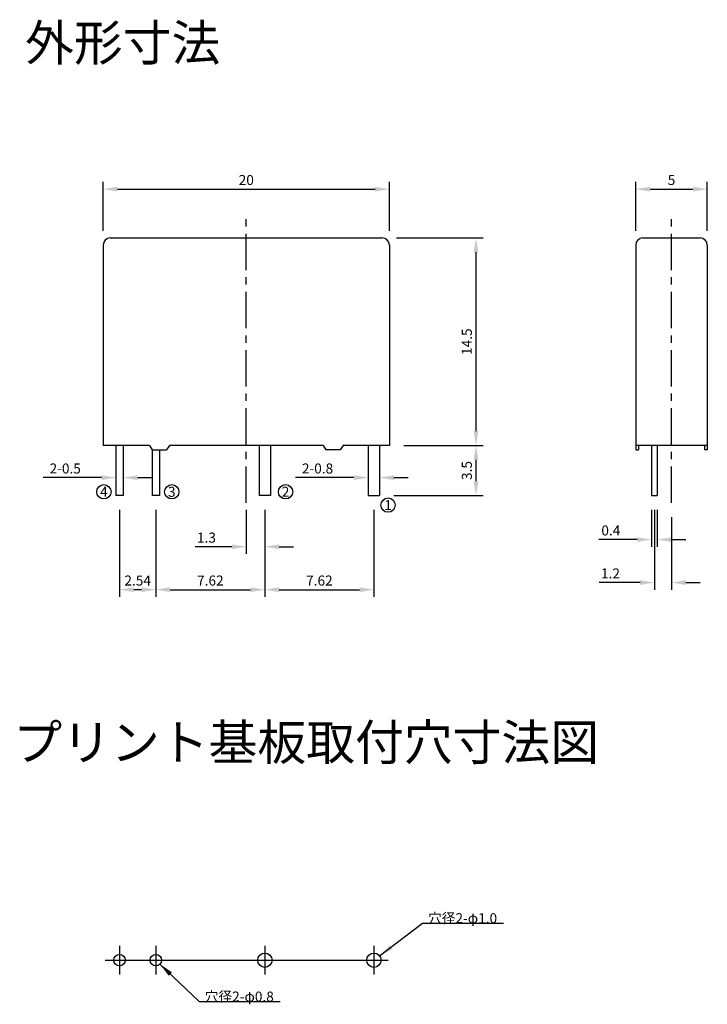
# Model space of a CAD drawing. Units: millimetres. Extents: x 460.4 to 508.5, y 238.2 to 307.
import ezdxf

# ---------------------------------------------------------------- set-up
doc = ezdxf.new("R2010")
doc.units = ezdxf.units.MM
doc.linetypes.add('CENTER', pattern=[50.8, 31.75, -6.35, 6.35, -6.35])
doc.layers.add('外形', color=7, linetype='Continuous')
doc.layers.add('寸法', color=7, linetype='Continuous')
doc.dimstyles.new('ISO-25', dxfattribs={"dimtxt": 0.7, "dimasz": 1, "dimexe": 0.5, "dimexo": 1, "dimgap": 0.2, "dimtad": 1, "dimzin": 9, "dimdsep": 46, "dimtxsty": 'Standard', "dimcen": 2.5, "dimadec": 1, "dimazin": 1, "dimtfac": 1, "dimtmove": 0, "dimatfit": 3, "dimfxl": 1, "dimarcsym": 0})

# ---------------------------------------------------------------- blocks, each defined once
blk = doc.blocks.new('*D1')
at = {"layer": 'Defpoints', "color": 0}
for p in [(486.256, 295.153), (466.256, 291.247), (486.256, 291.247)]:
    blk.add_point(p, dxfattribs=at)
at = {"layer": '寸法', "color": 0, "lineweight": -2}
for p, q in [((466.256, 292.247), (466.256, 295.653)), ((467.256, 295.153), (485.256, 295.153)), ((486.256, 292.247), (486.256, 295.653))]:
    blk.add_line(p, q, dxfattribs=at)
at = {"layer": '寸法', "color": 0}
for points in [[(467.256, 295.32), (467.256, 294.987), (466.256, 295.153)], [(485.256, 295.32), (485.256, 294.987), (486.256, 295.153)]]:
    blk.add_solid(points, dxfattribs=at)
at = {"layer": '寸法', "color": 0, "insert": (476.256, 295.703), "char_height": 0.7, "attachment_point": 5}
blk.add_mtext('20', dxfattribs=at)
blk = doc.blocks.new('*D0')
at = {"layer": 'Defpoints', "color": 0}
for p in [(485.756, 291.747), (486.256, 277.247), (492.308, 277.247)]:
    blk.add_point(p, dxfattribs=at)
at = {"layer": '寸法', "color": 0, "lineweight": -2}
for p, q in [((486.756, 291.747), (492.808, 291.747)), ((492.308, 290.747), (492.308, 278.247)), ((487.256, 277.247), (492.808, 277.247))]:
    blk.add_line(p, q, dxfattribs=at)
at = {"layer": '寸法', "color": 0}
for points in [[(492.142, 290.747), (492.475, 290.747), (492.308, 291.747)], [(492.142, 278.247), (492.475, 278.247), (492.308, 277.247)]]:
    blk.add_solid(points, dxfattribs=at)
at = {"layer": '寸法', "color": 0, "insert": (491.758, 284.497), "char_height": 0.7, "attachment_point": 5, "rotation": 90}
blk.add_mtext('14.5', dxfattribs=at)
blk = doc.blocks.new('*D2')
at = {"layer": 'Defpoints', "color": 0}
for p in [(486.256, 277.247), (485.576, 273.747), (492.308, 273.747)]:
    blk.add_point(p, dxfattribs=at)
at = {"layer": '寸法', "color": 0, "lineweight": -2}
for p, q in [((487.256, 277.247), (492.808, 277.247)), ((492.308, 276.247), (492.308, 274.747)), ((486.576, 273.747), (492.808, 273.747))]:
    blk.add_line(p, q, dxfattribs=at)
at = {"layer": '寸法', "color": 0}
for points in [[(492.142, 276.247), (492.475, 276.247), (492.308, 277.247)], [(492.142, 274.747), (492.475, 274.747), (492.308, 273.747)]]:
    blk.add_solid(points, dxfattribs=at)
at = {"layer": '寸法', "color": 0, "insert": (491.758, 275.497), "char_height": 0.7, "attachment_point": 5, "rotation": 90}
blk.add_mtext('3.5', dxfattribs=at)
blk = doc.blocks.new('*D4')
at = {"layer": 'Defpoints', "color": 0}
for p in [(469.936, 273.747), (477.556, 273.747), (477.556, 267.169)]:
    blk.add_point(p, dxfattribs=at)
at = {"layer": '寸法', "color": 0, "lineweight": -2}
for p, q in [((469.936, 272.747), (469.936, 266.669)), ((477.556, 272.747), (477.556, 266.669)), ((470.936, 267.169), (476.556, 267.169))]:
    blk.add_line(p, q, dxfattribs=at)
at = {"layer": '寸法', "color": 0}
for points in [[(470.936, 267.336), (470.936, 267.003), (469.936, 267.169)], [(476.556, 267.336), (476.556, 267.003), (477.556, 267.169)]]:
    blk.add_solid(points, dxfattribs=at)
at = {"layer": '寸法', "color": 0, "insert": (473.746, 267.719), "char_height": 0.7, "attachment_point": 5}
blk.add_mtext('7.62', dxfattribs=at)
blk = doc.blocks.new('*D5')
at = {"layer": 'Defpoints', "color": 0}
for p in [(477.556, 273.747), (485.176, 273.747), (485.176, 267.169)]:
    blk.add_point(p, dxfattribs=at)
at = {"layer": '寸法', "color": 0, "lineweight": -2}
for p, q in [((477.556, 272.747), (477.556, 266.669)), ((485.176, 272.747), (485.176, 266.669)), ((478.556, 267.169), (484.176, 267.169))]:
    blk.add_line(p, q, dxfattribs=at)
at = {"layer": '寸法', "color": 0}
for points in [[(478.556, 267.336), (478.556, 267.003), (477.556, 267.169)], [(484.176, 267.336), (484.176, 267.003), (485.176, 267.169)]]:
    blk.add_solid(points, dxfattribs=at)
at = {"layer": '寸法', "color": 0, "insert": (481.366, 267.719), "char_height": 0.7, "attachment_point": 5}
blk.add_mtext('7.62', dxfattribs=at)
blk = doc.blocks.new('*D3')
at = {"layer": 'Defpoints', "color": 0}
for p in [(467.396, 273.747), (469.936, 273.747), (467.396, 267.169)]:
    blk.add_point(p, dxfattribs=at)
at = {"layer": '寸法', "color": 0, "lineweight": -2}
for p, q in [((467.396, 272.747), (467.396, 266.669)), ((469.936, 272.747), (469.936, 266.669)), ((468.936, 267.169), (468.396, 267.169))]:
    blk.add_line(p, q, dxfattribs=at)
at = {"layer": '寸法', "color": 0}
for points in [[(468.396, 267.336), (468.396, 267.003), (467.396, 267.169)], [(468.936, 267.336), (468.936, 267.003), (469.936, 267.169)]]:
    blk.add_solid(points, dxfattribs=at)
at = {"layer": '寸法', "color": 0, "insert": (468.666, 267.719), "char_height": 0.7, "attachment_point": 5}
blk.add_mtext('2.54', dxfattribs=at)
blk = doc.blocks.new('*D6')
at = {"layer": 'Defpoints', "color": 0}
for p in [(484.776, 274.997), (484.776, 273.747), (485.576, 273.747)]:
    blk.add_point(p, dxfattribs=at)
at = {"layer": '寸法', "color": 0, "lineweight": -2}
for p, q in [((483.776, 274.997), (479.693, 274.997)), ((486.576, 274.997), (487.576, 274.997))]:
    blk.add_line(p, q, dxfattribs=at)
at = {"layer": '寸法', "color": 0}
for points in [[(483.776, 275.164), (483.776, 274.831), (484.776, 274.997)], [(486.576, 275.164), (486.576, 274.831), (485.576, 274.997)]]:
    blk.add_solid(points, dxfattribs=at)
at = {"layer": '寸法', "color": 0, "insert": (481.235, 275.547), "char_height": 0.7, "attachment_point": 5}
blk.add_mtext('2-0.8', dxfattribs=at)
blk = doc.blocks.new('*D7')
at = {"layer": 'Defpoints', "color": 0}
for p in [(508.472, 295.153), (503.472, 291.247), (508.472, 291.247)]:
    blk.add_point(p, dxfattribs=at)
at = {"layer": '寸法', "color": 0, "lineweight": -2}
for p, q in [((503.472, 292.247), (503.472, 295.653)), ((504.472, 295.153), (507.472, 295.153)), ((508.472, 292.247), (508.472, 295.653))]:
    blk.add_line(p, q, dxfattribs=at)
at = {"layer": '寸法', "color": 0}
for points in [[(504.472, 295.32), (504.472, 294.987), (503.472, 295.153)], [(507.472, 295.32), (507.472, 294.987), (508.472, 295.153)]]:
    blk.add_solid(points, dxfattribs=at)
at = {"layer": '寸法', "color": 0, "insert": (505.972, 295.703), "char_height": 0.7, "attachment_point": 5}
blk.add_mtext('5', dxfattribs=at)
blk = doc.blocks.new('*D8')
at = {"layer": 'Defpoints', "color": 0}
for p in [(504.572, 273.747), (504.972, 273.747), (504.572, 270.669)]:
    blk.add_point(p, dxfattribs=at)
at = {"layer": '寸法', "color": 0, "lineweight": -2}
for p, q in [((504.572, 272.747), (504.572, 270.169)), ((504.972, 272.747), (504.972, 270.169)), ((503.572, 270.669), (500.889, 270.669)), ((505.972, 270.669), (506.972, 270.669))]:
    blk.add_line(p, q, dxfattribs=at)
at = {"layer": '寸法', "color": 0}
for points in [[(503.572, 270.836), (503.572, 270.503), (504.572, 270.669)], [(505.972, 270.836), (505.972, 270.503), (504.972, 270.669)]]:
    blk.add_solid(points, dxfattribs=at)
at = {"layer": '寸法', "color": 0, "insert": (501.731, 271.219), "char_height": 0.7, "attachment_point": 5}
blk.add_mtext('0.4', dxfattribs=at)
blk = doc.blocks.new('*D9')
at = {"layer": 'Defpoints', "color": 0}
for p in [(504.772, 273.747), (505.972, 273.247), (504.772, 267.669)]:
    blk.add_point(p, dxfattribs=at)
at = {"layer": '寸法', "color": 0, "lineweight": -2}
for p, q in [((504.772, 272.747), (504.772, 267.169)), ((505.972, 272.247), (505.972, 267.169)), ((503.772, 267.669), (500.925, 267.669)), ((506.972, 267.669), (507.972, 267.669))]:
    blk.add_line(p, q, dxfattribs=at)
at = {"layer": '寸法', "color": 0}
for points in [[(503.772, 267.836), (503.772, 267.503), (504.772, 267.669)], [(506.972, 267.836), (506.972, 267.503), (505.972, 267.669)]]:
    blk.add_solid(points, dxfattribs=at)
at = {"layer": '寸法', "color": 0, "insert": (501.709, 268.219), "char_height": 0.7, "attachment_point": 5}
blk.add_mtext('1.2', dxfattribs=at)
blk = doc.blocks.new('*D10')
at = {"layer": 'Defpoints', "color": 0}
for p in [(476.256, 273.747), (477.556, 273.747), (476.256, 270.169)]:
    blk.add_point(p, dxfattribs=at)
at = {"layer": '寸法', "color": 0, "lineweight": -2}
for p, q in [((476.256, 272.747), (476.256, 269.669)), ((477.556, 272.747), (477.556, 269.669)), ((475.256, 270.169), (472.69, 270.169)), ((478.556, 270.169), (479.556, 270.169))]:
    blk.add_line(p, q, dxfattribs=at)
at = {"layer": '寸法', "color": 0}
for points in [[(475.256, 270.336), (475.256, 270.003), (476.256, 270.169)], [(478.556, 270.336), (478.556, 270.003), (477.556, 270.169)]]:
    blk.add_solid(points, dxfattribs=at)
at = {"layer": '寸法', "color": 0, "insert": (473.473, 270.719), "char_height": 0.7, "attachment_point": 5}
blk.add_mtext('1.3', dxfattribs=at)
blk = doc.blocks.new('*D11')
at = {"layer": 'Defpoints', "color": 0}
for p in [(467.146, 274.997), (467.146, 273.747), (467.646, 273.747)]:
    blk.add_point(p, dxfattribs=at)
at = {"layer": '寸法', "color": 0, "lineweight": -2}
for p, q in [((466.146, 274.997), (462.063, 274.997)), ((468.646, 274.997), (469.646, 274.997))]:
    blk.add_line(p, q, dxfattribs=at)
at = {"layer": '寸法', "color": 0}
for points in [[(466.146, 275.164), (466.146, 274.831), (467.146, 274.997)], [(468.646, 275.164), (468.646, 274.831), (467.646, 274.997)]]:
    blk.add_solid(points, dxfattribs=at)
at = {"layer": '寸法', "color": 0, "insert": (463.605, 275.547), "char_height": 0.7, "attachment_point": 5}
blk.add_mtext('2-0.5', dxfattribs=at)

msp = doc.modelspace()

# ---------------------------------------------------------------- linework, layer by layer
at = {"layer": '外形', "color": 1, "linetype": 'CENTER', "ltscale": 0.08}
for p, q in [((476.256, 273.247), (476.256, 293.247)), ((505.972, 273.247), (505.972, 293.247))]:
    msp.add_line(p, q, dxfattribs=at)
at = {"layer": '外形'}
for p, q in [((466.756, 291.747), (485.756, 291.747)), ((503.972, 291.747), (507.972, 291.747)), ((466.256, 291.247), (466.256, 277.247)), ((486.256, 291.247), (486.256, 277.247)), ((503.472, 291.247), (503.472, 276.947)), ((508.472, 291.247), (508.472, 276.947)), ((469.486, 277.247), (466.256, 277.247)), ((467.146, 277.247), (467.146, 273.747)), ((467.646, 277.247), (467.646, 273.747)), ((469.486, 277.247), (469.686, 276.947)), ((470.886, 277.247), (470.686, 276.947)), ((481.626, 277.247), (470.886, 277.247)), ((477.156, 277.247), (477.156, 273.747)), ((477.956, 277.247), (477.956, 273.747)), ((481.626, 277.247), (481.826, 276.947)), ((483.026, 277.247), (482.826, 276.947)), ((486.256, 277.247), (483.026, 277.247)), ((484.776, 277.247), (484.776, 273.747)), ((485.576, 277.247), (485.576, 273.747)), ((508.472, 277.247), (503.472, 277.247)), ((503.672, 277.247), (503.672, 276.947)), ((504.572, 277.247), (504.572, 273.747)), ((504.972, 277.247), (504.972, 273.747)), ((508.272, 277.247), (508.272, 276.947)), ((469.686, 276.947), (469.686, 273.747)), ((469.686, 276.947), (470.686, 276.947)), ((470.186, 276.947), (470.186, 273.747)), ((482.826, 276.947), (481.826, 276.947)), ((503.472, 276.947), (503.672, 276.947)), ((508.472, 276.947), (508.272, 276.947)), ((467.646, 273.747), (467.146, 273.747)), ((470.186, 273.747), (469.686, 273.747)), ((477.956, 273.747), (477.156, 273.747)), ((484.776, 273.747), (485.576, 273.747)), ((504.572, 273.747), (504.972, 273.747))]:
    msp.add_line(p, q, dxfattribs=at)
at = {"layer": '外形', "color": 1, "ltscale": 0.2}
for p, q in [((467.396, 242.285), (467.396, 240.285)), ((469.936, 242.285), (469.936, 240.285)), ((477.556, 242.285), (477.556, 240.285)), ((485.176, 242.285), (485.176, 240.285)), ((466.396, 241.285), (486.176, 241.285))]:
    msp.add_line(p, q, dxfattribs=at)
at = {"layer": '外形'}
for centre, radius in [((466.305, 274.009), 0.5), ((471.051, 274.009), 0.5), ((479.003, 274.009), 0.5), ((486.164, 273.076), 0.5), ((467.396, 241.285), 0.4), ((469.936, 241.285), 0.4), ((477.556, 241.285), 0.5), ((485.176, 241.285), 0.5)]:
    msp.add_circle(centre, radius, dxfattribs=at)
for centre, start, end in [((466.756, 291.247), 90, 180), ((485.756, 291.247), 0, 90), ((503.972, 291.247), 90, 180), ((507.972, 291.247), 0, 90)]:
    msp.add_arc(centre, 0.5, start, end, dxfattribs=at)

# ---------------------------------------------------------------- texts
at = {"layer": '外形', "attachment_point": 5}
for s, insert, char_height, width in [('{\\fMS UI Gothic|b0|i0|c128|p17;外形寸法}', (467.619, 305.374), 2.5, 15.32881), ('{\\fＭＳ ゴシック|b0|i0|c128|p49;4}', (466.305, 274.009), 0.7, 0.5), ('{\\fＭＳ ゴシック|b0|i0|c128|p49;3}', (471.051, 274.009), 0.7, 0.5), ('{\\fＭＳ ゴシック|b0|i0|c128|p49;2}', (479.003, 274.009), 0.7, 0.5), ('{\\fＭＳ ゴシック|b0|i0|c128|p49;1}', (486.164, 273.076), 0.7, 0.5), ('{\\fMS UI Gothic|b0|i0|c128|p17;プリント基板取付穴寸法図 }', (480.443, 256.509), 2.5, 40.5)]:
    msp.add_mtext(s, dxfattribs=dict(at, insert=insert, char_height=char_height, width=width))
at = {"layer": '寸法', "color": 5, "char_height": 0.7, "attachment_point": 8}
for s, insert in [('{\\fMS UI Gothic|b0|i0|c128|p17;穴径2-φ1.0}', (491.374, 243.869)), ('{\\fMS UI Gothic|b0|i0|c128|p17;穴径2-φ0.8}', (475.77, 238.394))]:
    msp.add_mtext(s, dxfattribs=dict(at, insert=insert))

# ---------------------------------------------------------------- dimensions: what is measured, and where the dimension line sits
at = {"layer": '寸法', "color": 5}
for base, p1, p2, picture, middle in [((486.256, 295.153), (466.256, 291.247), (486.256, 291.247), '*D1', (476.256, 295.703)), ((508.472, 295.153), (503.472, 291.247), (508.472, 291.247), '*D7', (505.972, 295.703)), ((477.556, 267.169), (469.936, 273.747), (477.556, 273.747), '*D4', (473.746, 267.719)), ((485.176, 267.169), (477.556, 273.747), (485.176, 273.747), '*D5', (481.366, 267.719))]:
    dim = msp.add_linear_dim(base=base, p1=p1, p2=p2, dimstyle='ISO-25', dxfattribs=at)
    dim.commit()
    dim.dimension.update_dxf_attribs({"geometry": picture, "text_midpoint": middle})
for base, p1, p2, angle, picture, middle in [((492.308, 277.247), (485.756, 291.747), (486.256, 277.247), 90, '*D0', (491.758, 284.497)), ((492.308, 273.747), (486.256, 277.247), (485.576, 273.747), 90, '*D2', (491.758, 275.497)), ((467.396, 267.169), (469.936, 273.747), (467.396, 273.747), 180, '*D3', (468.666, 267.719))]:
    dim = msp.add_linear_dim(base=base, p1=p1, p2=p2, angle=angle, dimstyle='ISO-25', dxfattribs=at)
    dim.commit()
    dim.dimension.update_dxf_attribs({"geometry": picture, "text_midpoint": middle})
for base, p1, p2, override, picture, middle in [((467.146, 274.997), (467.646, 273.747), (467.146, 273.747), {"dimpost": '2-<>', "dimse1": 1, "dimse2": 1, "dimtofl": 0}, '*D11', (463.605, 275.547)), ((484.776, 274.997), (485.576, 273.747), (484.776, 273.747), {"dimpost": '2-<>', "dimse1": 1, "dimse2": 1, "dimtofl": 0}, '*D6', (481.235, 275.547)), ((476.256, 270.169), (477.556, 273.747), (476.256, 273.747), {"dimpost": '<>', "dimtofl": 0}, '*D10', (473.473, 270.719))]:
    dim = msp.add_linear_dim(base=base, p1=p1, p2=p2, dimstyle='ISO-25', override=override, dxfattribs=at)
    dim.commit()
    dim.dimension.update_dxf_attribs({"geometry": picture, "text_midpoint": middle})
dim = msp.add_linear_dim(base=(504.572, 270.669), p1=(504.972, 273.747), p2=(504.572, 273.747), angle=180, dimstyle='ISO-25', override={"dimtad": 1, "dimjust": 0, "dimdec": 1, "dimzin": 9, "dimpost": '', "dimtofl": 0}, dxfattribs=at)
dim.commit()
dim.dimension.update_dxf_attribs({"geometry": '*D8', "text_midpoint": (501.731, 271.219)})
dim = msp.add_linear_dim(base=(504.772, 267.669), p1=(505.972, 273.247), p2=(504.772, 273.747), angle=180, dimstyle='ISO-25', override={"dimdec": 1, "dimtofl": 0}, dxfattribs=at)
dim.commit()
dim.dimension.update_dxf_attribs({"geometry": '*D9', "text_midpoint": (501.709, 267.669), "dimtype": 160})

# ---------------------------------------------------------------- leaders
for points in [[(485.574, 241.588), (488.572, 243.869), (494.225, 243.869)], [(470.226, 241.009), (472.968, 238.394), (478.622, 238.394)]]:
    msp.add_leader(points, dimstyle='ISO-25', override={"dimgap": 0.2, "dimtad": 0}, dxfattribs=at)

doc.saveas('drawing.dxf')
